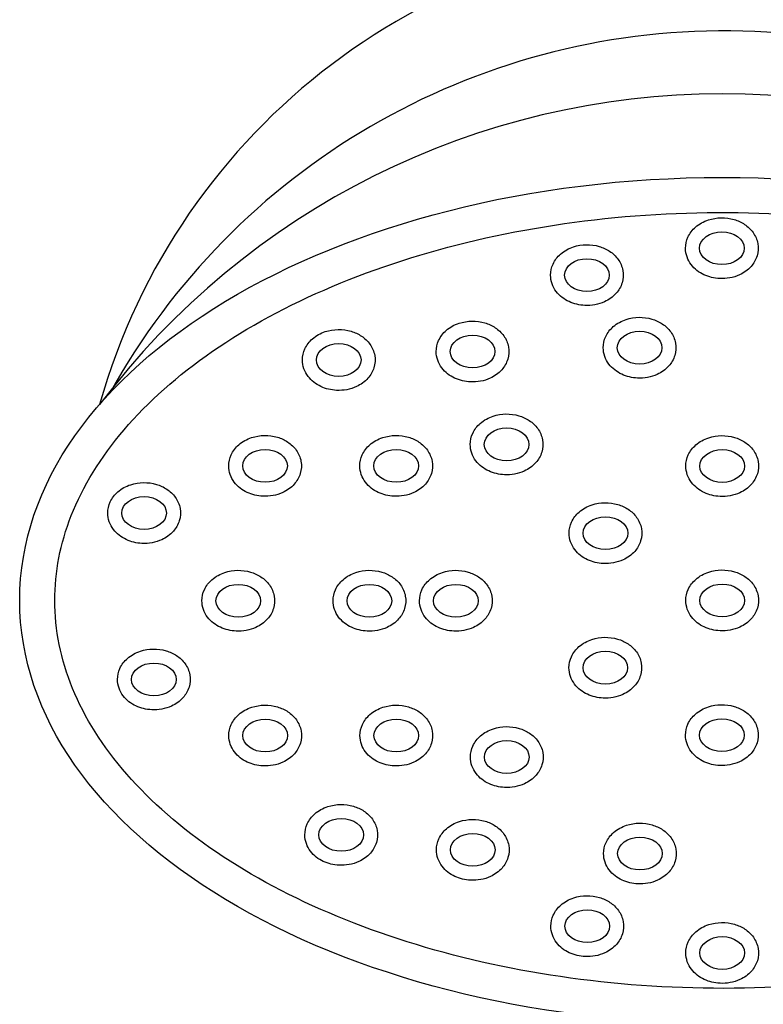
# Model space of a CAD drawing. Units: millimetres. Extents: x 1020 to 6724, y -1622 to 792.
# Drawn here: x 3498 to 3551, y -53 to 17 of the extents above; entities that cross this region are included whole.
import ezdxf

# ---------------------------------------------------------------- set-up
doc = ezdxf.new("R2010")
doc.units = ezdxf.units.MM

msp = doc.modelspace()

# ---------------------------------------------------------------- linework, layer by layer
for centre, radius, start, end in [((3548.38714, -22.83581), 46.11911, 15.7246495, 164.2749433), ((3548.53294, -33.73268), 50.05186, 27.8677013, 151.0761335), ((3548.38707, -43.7257), 55.5479, 36.947424, 143.0521688)]:
    msp.add_arc(centre, radius, start, end)
msp.add_ellipse((3548.38705, -24.32047), major_axis=(-50.09293, 0), ratio=0.60257109)
for centre in [(3548.36406, 0.81246), (3538.74218, -1.10602), (3530.5869, -6.5606), (3542.49878, -6.28671), (3521.04584, -7.16246), (3533.01381, -13.18749), (3515.78977, -14.72087), (3525.13978, -14.72087), (3548.38705, -14.7311), (3507.16643, -18.08422), (3540.06581, -19.52204), (3513.88008, -24.34449), (3523.23009, -24.34449), (3529.39649, -24.34547), (3548.38705, -24.32047), (3540.05427, -29.12391), (3507.8604, -29.95947), (3515.79857, -33.96637), (3525.14858, -33.96637), (3548.36397, -33.93484), (3533.0285, -35.49867), (3521.21934, -41.05458), (3530.60316, -42.12165), (3542.52256, -42.38695), (3538.76342, -47.56877), (3548.38705, -49.47846)]:
    msp.add_ellipse(centre, major_axis=(1.59153, 0), ratio=0.73576864, start_param=-9.42477796, end_param=-3.14159265)
for points, knots in [([(3500.79412, -24.32047), (3500.79412, -26.4208), (3501.21415, -28.52403), (3502.92057, -32.68942), (3504.21115, -34.75066), (3507.65322, -38.69574), (3509.80436, -40.57695), (3514.85784, -44.00682), (3517.75904, -45.55483), (3524.13468, -48.19862), (3527.60841, -49.29435), (3534.91294, -50.95474), (3538.74324, -51.51941), (3546.52387, -52.07861), (3550.47374, -52.07314), (3558.24977, -51.49246), (3562.07547, -50.91723), (3569.36647, -49.23685), (3572.83126, -48.13168), (3579.18524, -45.4709), (3582.07371, -43.91534), (3587.09892, -40.47298), (3589.23449, -38.58686), (3592.6442, -34.63495), (3593.91803, -32.57184), (3595.59156, -28.40463), (3595.99552, -26.30133), (3595.96353, -22.10067), (3595.52739, -19.99752), (3593.78807, -15.83401), (3592.48075, -13.7747), (3589.00637, -9.83656), (3586.8397, -7.96032), (3581.75804, -4.54304), (3578.84418, -3.00262), (3572.44702, -0.3759), (3568.96444, 0.71037), (3561.64653, 2.35073), (3557.81172, 2.90482), (3550.02666, 3.44252), (3546.07688, 3.42613), (3538.30562, 2.82396), (3534.48461, 2.2382), (3527.20731, 0.53787), (3523.75153, -0.57671), (3517.41935, -3.2544), (3514.54367, -4.81748), (3509.54686, -8.27222), (3507.42688, -10.16321), (3504.04959, -14.12183), (3502.7925, -16.18676), (3501.18295, -20.27667), (3500.79412, -22.29978), (3500.79412, -24.32047)], [0, 0, 0, 0, 0.24201395, 0.24201395, 0.48402789, 0.48402789, 0.72604184, 0.72604184, 0.96805579, 0.96805579, 1.21006974, 1.21006974, 1.45208368, 1.45208368, 1.69409763, 1.69409763, 1.93611158, 1.93611158, 2.17812552, 2.17812552, 2.42013947, 2.42013947, 2.66215342, 2.66215342, 2.90416736, 2.90416736, 3.14618131, 3.14618131, 3.38819526, 3.38819526, 3.63020921, 3.63020921, 3.87222315, 3.87222315, 4.1142371, 4.1142371, 4.35625105, 4.35625105, 4.59826499, 4.59826499, 4.84027894, 4.84027894, 5.08229289, 5.08229289, 5.32430683, 5.32430683, 5.56632078, 5.56632078, 5.80833473, 5.80833473, 6.05034868, 6.05034868, 6.28318531, 6.28318531, 6.28318531, 6.28318531]), ([(3545.77253, 0.81246), (3545.77253, 0.59948), (3545.80993, 0.38691), (3545.9488, -0.00906), (3546.04963, -0.19231), (3546.41372, -0.67681), (3546.73579, -0.9177), (3547.43956, -1.24649), (3547.82372, -1.33607), (3548.69416, -1.37823), (3549.18334, -1.29193), (3549.93223, -0.94826), (3550.21796, -0.74851), (3550.63556, -0.27503), (3550.78553, -0.02143), (3550.95856, 0.54078), (3550.97858, 0.84798), (3550.8747, 1.43155), (3550.7531, 1.70497), (3550.42219, 2.16907), (3550.21432, 2.36144), (3549.75487, 2.66685), (3549.50278, 2.78065), (3548.64539, 3.03394), (3547.99614, 3.02581), (3547.07112, 2.72315), (3546.75404, 2.55281), (3546.26286, 2.12146), (3546.07338, 1.88039), (3545.83477, 1.35765), (3545.77253, 1.08572), (3545.77253, 0.81246)], [-9.42477796, -9.42477796, -9.42477796, -9.42477796, -9.1722409, -9.1722409, -8.91970384, -8.91970384, -8.41971254, -8.41971254, -7.91972124, -7.91972124, -7.29631104, -7.29631104, -6.85880471, -6.85880471, -6.50588319, -6.50588319, -6.15296167, -6.15296167, -5.80004015, -5.80004015, -5.44711862, -5.44711862, -5.0941971, -5.0941971, -4.29395945, -4.29395945, -3.83897731, -3.83897731, -3.46560364, -3.46560364, -3.14159265, -3.14159265, -3.14159265, -3.14159265]), ([(3536.15065, -1.10602), (3536.15065, -1.319), (3536.18805, -1.53157), (3536.32692, -1.92755), (3536.42776, -2.1108), (3536.79184, -2.59529), (3537.11391, -2.83618), (3537.81769, -3.16497), (3538.20185, -3.25455), (3539.07228, -3.29672), (3539.56147, -3.21041), (3540.31036, -2.86674), (3540.59609, -2.66699), (3541.01368, -2.19351), (3541.16365, -1.93991), (3541.33669, -1.37771), (3541.3567, -1.0705), (3541.25283, -0.48693), (3541.13122, -0.21351), (3540.80031, 0.25059), (3540.59244, 0.44295), (3540.13299, 0.74837), (3539.8809, 0.86217), (3539.02352, 1.11545), (3538.37426, 1.10733), (3537.44924, 0.80467), (3537.13217, 0.63433), (3536.64098, 0.20297), (3536.4515, -0.0381), (3536.2129, -0.56083), (3536.15065, -0.83276), (3536.15065, -1.10602)], [-9.42477796, -9.42477796, -9.42477796, -9.42477796, -9.1722409, -9.1722409, -8.91970384, -8.91970384, -8.41971254, -8.41971254, -7.91972124, -7.91972124, -7.29631104, -7.29631104, -6.85880471, -6.85880471, -6.50588319, -6.50588319, -6.15296167, -6.15296167, -5.80004015, -5.80004015, -5.44711862, -5.44711862, -5.0941971, -5.0941971, -4.29395945, -4.29395945, -3.83897731, -3.83897731, -3.46560364, -3.46560364, -3.14159265, -3.14159265, -3.14159265, -3.14159265]), ([(3539.90725, -6.28671), (3539.90725, -6.49969), (3539.94464, -6.71226), (3540.08352, -7.10824), (3540.18435, -7.29149), (3540.54844, -7.77598), (3540.87051, -8.01687), (3541.57428, -8.34566), (3541.95844, -8.43524), (3542.82887, -8.47741), (3543.31806, -8.3911), (3544.06695, -8.04743), (3544.35268, -7.84768), (3544.77028, -7.3742), (3544.92024, -7.1206), (3545.09328, -6.5584), (3545.11329, -6.25119), (3545.00942, -5.66762), (3544.88782, -5.3942), (3544.55691, -4.9301), (3544.34903, -4.73774), (3543.88959, -4.43232), (3543.6375, -4.31852), (3542.78011, -4.06524), (3542.13085, -4.07336), (3541.20584, -4.37602), (3540.88876, -4.54636), (3540.39757, -4.97772), (3540.2081, -5.21879), (3539.96949, -5.74152), (3539.90725, -6.01345), (3539.90725, -6.28671)], [-9.42477796, -9.42477796, -9.42477796, -9.42477796, -9.1722409, -9.1722409, -8.91970384, -8.91970384, -8.41971254, -8.41971254, -7.91972124, -7.91972124, -7.29631104, -7.29631104, -6.85880471, -6.85880471, -6.50588319, -6.50588319, -6.15296167, -6.15296167, -5.80004015, -5.80004015, -5.44711862, -5.44711862, -5.0941971, -5.0941971, -4.29395945, -4.29395945, -3.83897731, -3.83897731, -3.46560364, -3.46560364, -3.14159265, -3.14159265, -3.14159265, -3.14159265]), ([(3527.99537, -6.5606), (3527.99537, -6.77358), (3528.03277, -6.98615), (3528.17164, -7.38212), (3528.27248, -7.56538), (3528.63656, -8.04987), (3528.95863, -8.29076), (3529.6624, -8.61955), (3530.04656, -8.70913), (3530.917, -8.75129), (3531.40618, -8.66499), (3532.15507, -8.32132), (3532.4408, -8.12157), (3532.8584, -7.64809), (3533.00837, -7.39449), (3533.1814, -6.83229), (3533.20142, -6.52508), (3533.09754, -5.94151), (3532.97594, -5.66809), (3532.64503, -5.20399), (3532.43716, -5.01162), (3531.97771, -4.70621), (3531.72562, -4.59241), (3530.86823, -4.33912), (3530.21898, -4.34725), (3529.29396, -4.64991), (3528.97688, -4.82025), (3528.4857, -5.25161), (3528.29622, -5.49268), (3528.05762, -6.01541), (3527.99537, -6.28734), (3527.99537, -6.5606)], [-9.42477796, -9.42477796, -9.42477796, -9.42477796, -9.1722409, -9.1722409, -8.91970384, -8.91970384, -8.41971254, -8.41971254, -7.91972124, -7.91972124, -7.29631104, -7.29631104, -6.85880471, -6.85880471, -6.50588319, -6.50588319, -6.15296167, -6.15296167, -5.80004015, -5.80004015, -5.44711862, -5.44711862, -5.0941971, -5.0941971, -4.29395945, -4.29395945, -3.83897731, -3.83897731, -3.46560364, -3.46560364, -3.14159265, -3.14159265, -3.14159265, -3.14159265]), ([(3518.45431, -7.16246), (3518.45431, -7.37544), (3518.49171, -7.58801), (3518.63058, -7.98399), (3518.73141, -8.16724), (3519.0955, -8.65173), (3519.41757, -8.89262), (3520.12134, -9.22141), (3520.5055, -9.31099), (3521.37594, -9.35316), (3521.86512, -9.26685), (3522.61401, -8.92318), (3522.89974, -8.72343), (3523.31734, -8.24995), (3523.46731, -7.99635), (3523.64034, -7.43415), (3523.66036, -7.12694), (3523.55648, -6.54337), (3523.43488, -6.26995), (3523.10397, -5.80585), (3522.8961, -5.61349), (3522.43665, -5.30807), (3522.18456, -5.19427), (3521.32717, -4.94098), (3520.67792, -4.94911), (3519.7529, -5.25177), (3519.43582, -5.42211), (3518.94464, -5.85347), (3518.75516, -6.09454), (3518.51655, -6.61727), (3518.45431, -6.8892), (3518.45431, -7.16246)], [-9.42477796, -9.42477796, -9.42477796, -9.42477796, -9.1722409, -9.1722409, -8.91970384, -8.91970384, -8.41971254, -8.41971254, -7.91972124, -7.91972124, -7.29631104, -7.29631104, -6.85880471, -6.85880471, -6.50588319, -6.50588319, -6.15296167, -6.15296167, -5.80004015, -5.80004015, -5.44711862, -5.44711862, -5.0941971, -5.0941971, -4.29395945, -4.29395945, -3.83897731, -3.83897731, -3.46560364, -3.46560364, -3.14159265, -3.14159265, -3.14159265, -3.14159265]), ([(3530.42228, -13.18749), (3530.42228, -13.40048), (3530.45967, -13.61305), (3530.59855, -14.00902), (3530.69938, -14.19227), (3531.06347, -14.67677), (3531.38554, -14.91765), (3532.08931, -15.24645), (3532.47347, -15.33603), (3533.34391, -15.37819), (3533.83309, -15.29189), (3534.58198, -14.94822), (3534.86771, -14.74847), (3535.28531, -14.27498), (3535.43527, -14.02139), (3535.60831, -13.45918), (3535.62833, -13.15198), (3535.52445, -12.5684), (3535.40285, -12.29498), (3535.07194, -11.83088), (3534.86407, -11.63852), (3534.40462, -11.3331), (3534.15253, -11.21931), (3533.29514, -10.96602), (3532.64588, -10.97415), (3531.72087, -11.2768), (3531.40379, -11.44715), (3530.9126, -11.8785), (3530.72313, -12.11957), (3530.48452, -12.64231), (3530.42228, -12.91423), (3530.42228, -13.18749)], [-9.42477796, -9.42477796, -9.42477796, -9.42477796, -9.1722409, -9.1722409, -8.91970384, -8.91970384, -8.41971254, -8.41971254, -7.91972124, -7.91972124, -7.29631104, -7.29631104, -6.85880471, -6.85880471, -6.50588319, -6.50588319, -6.15296167, -6.15296167, -5.80004015, -5.80004015, -5.44711862, -5.44711862, -5.0941971, -5.0941971, -4.29395945, -4.29395945, -3.83897731, -3.83897731, -3.46560364, -3.46560364, -3.14159265, -3.14159265, -3.14159265, -3.14159265]), ([(3513.19824, -14.72087), (3513.19824, -14.93385), (3513.23563, -15.14642), (3513.37451, -15.54239), (3513.47534, -15.72564), (3513.83943, -16.21014), (3514.1615, -16.45103), (3514.86527, -16.77982), (3515.24943, -16.8694), (3516.11987, -16.91156), (3516.60905, -16.82526), (3517.35794, -16.48159), (3517.64367, -16.28184), (3518.06127, -15.80836), (3518.21123, -15.55476), (3518.38427, -14.99255), (3518.40429, -14.68535), (3518.30041, -14.10177), (3518.17881, -13.82835), (3517.8479, -13.36426), (3517.64003, -13.17189), (3517.18058, -12.86647), (3516.92849, -12.75268), (3516.0711, -12.49939), (3515.42184, -12.50752), (3514.49683, -12.81017), (3514.17975, -12.98052), (3513.68856, -13.41187), (3513.49909, -13.65294), (3513.26048, -14.17568), (3513.19824, -14.4476), (3513.19824, -14.72087)], [-9.42477796, -9.42477796, -9.42477796, -9.42477796, -9.1722409, -9.1722409, -8.91970384, -8.91970384, -8.41971254, -8.41971254, -7.91972124, -7.91972124, -7.29631104, -7.29631104, -6.85880471, -6.85880471, -6.50588319, -6.50588319, -6.15296167, -6.15296167, -5.80004015, -5.80004015, -5.44711862, -5.44711862, -5.0941971, -5.0941971, -4.29395945, -4.29395945, -3.83897731, -3.83897731, -3.46560364, -3.46560364, -3.14159265, -3.14159265, -3.14159265, -3.14159265]), ([(3522.54825, -14.72087), (3522.54825, -14.93385), (3522.58565, -15.14642), (3522.72452, -15.54239), (3522.82535, -15.72564), (3523.18944, -16.21014), (3523.51151, -16.45103), (3524.21528, -16.77982), (3524.59944, -16.8694), (3525.46988, -16.91156), (3525.95906, -16.82526), (3526.70795, -16.48159), (3526.99368, -16.28184), (3527.41128, -15.80836), (3527.56125, -15.55476), (3527.73428, -14.99255), (3527.7543, -14.68535), (3527.65042, -14.10177), (3527.52882, -13.82835), (3527.19791, -13.36426), (3526.99004, -13.17189), (3526.53059, -12.86647), (3526.2785, -12.75268), (3525.42111, -12.49939), (3524.77186, -12.50752), (3523.84684, -12.81017), (3523.52976, -12.98052), (3523.03858, -13.41187), (3522.8491, -13.65294), (3522.61049, -14.17568), (3522.54825, -14.4476), (3522.54825, -14.72087)], [-9.42477796, -9.42477796, -9.42477796, -9.42477796, -9.1722409, -9.1722409, -8.91970384, -8.91970384, -8.41971254, -8.41971254, -7.91972124, -7.91972124, -7.29631104, -7.29631104, -6.85880471, -6.85880471, -6.50588319, -6.50588319, -6.15296167, -6.15296167, -5.80004015, -5.80004015, -5.44711862, -5.44711862, -5.0941971, -5.0941971, -4.29395945, -4.29395945, -3.83897731, -3.83897731, -3.46560364, -3.46560364, -3.14159265, -3.14159265, -3.14159265, -3.14159265]), ([(3545.79552, -14.7311), (3545.79552, -14.94408), (3545.83291, -15.15665), (3545.97179, -15.55263), (3546.07262, -15.73588), (3546.43671, -16.22037), (3546.75878, -16.46126), (3547.46255, -16.79005), (3547.84671, -16.87963), (3548.71714, -16.9218), (3549.20633, -16.83549), (3549.95522, -16.49182), (3550.24095, -16.29207), (3550.65855, -15.81859), (3550.80851, -15.56499), (3550.98155, -15.00279), (3551.00156, -14.69558), (3550.89769, -14.11201), (3550.77609, -13.83859), (3550.44518, -13.37449), (3550.2373, -13.18213), (3549.77786, -12.87671), (3549.52577, -12.76291), (3548.66838, -12.50962), (3548.01912, -12.51775), (3547.09411, -12.82041), (3546.77703, -12.99075), (3546.28584, -13.42211), (3546.09637, -13.66318), (3545.85776, -14.18591), (3545.79552, -14.45784), (3545.79552, -14.7311)], [-9.42477796, -9.42477796, -9.42477796, -9.42477796, -9.1722409, -9.1722409, -8.91970384, -8.91970384, -8.41971254, -8.41971254, -7.91972124, -7.91972124, -7.29631104, -7.29631104, -6.85880471, -6.85880471, -6.50588319, -6.50588319, -6.15296167, -6.15296167, -5.80004015, -5.80004015, -5.44711862, -5.44711862, -5.0941971, -5.0941971, -4.29395945, -4.29395945, -3.83897731, -3.83897731, -3.46560364, -3.46560364, -3.14159265, -3.14159265, -3.14159265, -3.14159265]), ([(3504.5749, -18.08422), (3504.5749, -18.2972), (3504.6123, -18.50977), (3504.75117, -18.90575), (3504.85201, -19.089), (3505.21609, -19.57349), (3505.53816, -19.81438), (3506.24193, -20.14317), (3506.6261, -20.23275), (3507.49653, -20.27491), (3507.98571, -20.18861), (3508.7346, -19.84494), (3509.02033, -19.64519), (3509.43793, -19.17171), (3509.5879, -18.91811), (3509.76093, -18.35591), (3509.78095, -18.0487), (3509.67708, -17.46513), (3509.55547, -17.19171), (3509.22456, -16.72761), (3509.01669, -16.53525), (3508.55724, -16.22983), (3508.30515, -16.11603), (3507.44776, -15.86274), (3506.79851, -15.87087), (3505.87349, -16.17353), (3505.55641, -16.34387), (3505.06523, -16.77523), (3504.87575, -17.0163), (3504.63715, -17.53903), (3504.5749, -17.81096), (3504.5749, -18.08422)], [-9.42477796, -9.42477796, -9.42477796, -9.42477796, -9.1722409, -9.1722409, -8.91970384, -8.91970384, -8.41971254, -8.41971254, -7.91972124, -7.91972124, -7.29631104, -7.29631104, -6.85880471, -6.85880471, -6.50588319, -6.50588319, -6.15296167, -6.15296167, -5.80004015, -5.80004015, -5.44711862, -5.44711862, -5.0941971, -5.0941971, -4.29395945, -4.29395945, -3.83897731, -3.83897731, -3.46560364, -3.46560364, -3.14159265, -3.14159265, -3.14159265, -3.14159265]), ([(3537.47428, -19.52204), (3537.47428, -19.73502), (3537.51168, -19.94759), (3537.65055, -20.34356), (3537.75139, -20.52682), (3538.11547, -21.01131), (3538.43754, -21.2522), (3539.14132, -21.58099), (3539.52548, -21.67057), (3540.39591, -21.71273), (3540.8851, -21.62643), (3541.63399, -21.28276), (3541.91972, -21.08301), (3542.33731, -20.60953), (3542.48728, -20.35593), (3542.66032, -19.79373), (3542.68033, -19.48652), (3542.57646, -18.90295), (3542.45485, -18.62953), (3542.12394, -18.16543), (3541.91607, -17.97306), (3541.45662, -17.66765), (3541.20453, -17.55385), (3540.34715, -17.30056), (3539.69789, -17.30869), (3538.77287, -17.61135), (3538.4558, -17.78169), (3537.96461, -18.21305), (3537.77513, -18.45412), (3537.53653, -18.97685), (3537.47428, -19.24878), (3537.47428, -19.52204)], [-9.42477796, -9.42477796, -9.42477796, -9.42477796, -9.1722409, -9.1722409, -8.91970384, -8.91970384, -8.41971254, -8.41971254, -7.91972124, -7.91972124, -7.29631104, -7.29631104, -6.85880471, -6.85880471, -6.50588319, -6.50588319, -6.15296167, -6.15296167, -5.80004015, -5.80004015, -5.44711862, -5.44711862, -5.0941971, -5.0941971, -4.29395945, -4.29395945, -3.83897731, -3.83897731, -3.46560364, -3.46560364, -3.14159265, -3.14159265, -3.14159265, -3.14159265]), ([(3511.28855, -24.34449), (3511.28855, -24.55747), (3511.32595, -24.77005), (3511.46482, -25.16602), (3511.56566, -25.34927), (3511.92974, -25.83376), (3512.25181, -26.07465), (3512.95559, -26.40344), (3513.33975, -26.49302), (3514.21018, -26.53519), (3514.69936, -26.44889), (3515.44825, -26.10521), (3515.73398, -25.90547), (3516.15158, -25.43198), (3516.30155, -25.17839), (3516.47458, -24.61618), (3516.4946, -24.30897), (3516.39073, -23.7254), (3516.26912, -23.45198), (3515.93821, -22.98788), (3515.73034, -22.79552), (3515.27089, -22.4901), (3515.0188, -22.3763), (3514.16141, -22.12302), (3513.51216, -22.13115), (3512.58714, -22.4338), (3512.27006, -22.60414), (3511.77888, -23.0355), (3511.5894, -23.27657), (3511.3508, -23.7993), (3511.28855, -24.07123), (3511.28855, -24.34449)], [-9.42477796, -9.42477796, -9.42477796, -9.42477796, -9.1722409, -9.1722409, -8.91970384, -8.91970384, -8.41971254, -8.41971254, -7.91972124, -7.91972124, -7.29631104, -7.29631104, -6.85880471, -6.85880471, -6.50588319, -6.50588319, -6.15296167, -6.15296167, -5.80004015, -5.80004015, -5.44711862, -5.44711862, -5.0941971, -5.0941971, -4.29395945, -4.29395945, -3.83897731, -3.83897731, -3.46560364, -3.46560364, -3.14159265, -3.14159265, -3.14159265, -3.14159265]), ([(3520.63856, -24.34449), (3520.63856, -24.55747), (3520.67596, -24.77005), (3520.81483, -25.16602), (3520.91567, -25.34927), (3521.27975, -25.83376), (3521.60182, -26.07465), (3522.3056, -26.40344), (3522.68976, -26.49302), (3523.56019, -26.53519), (3524.04937, -26.44889), (3524.79827, -26.10521), (3525.08399, -25.90547), (3525.50159, -25.43198), (3525.65156, -25.17839), (3525.8246, -24.61618), (3525.84461, -24.30897), (3525.74074, -23.7254), (3525.61913, -23.45198), (3525.28822, -22.98788), (3525.08035, -22.79552), (3524.6209, -22.4901), (3524.36881, -22.3763), (3523.51142, -22.12302), (3522.86217, -22.13115), (3521.93715, -22.4338), (3521.62008, -22.60414), (3521.12889, -23.0355), (3520.93941, -23.27657), (3520.70081, -23.7993), (3520.63856, -24.07123), (3520.63856, -24.34449)], [-9.42477796, -9.42477796, -9.42477796, -9.42477796, -9.1722409, -9.1722409, -8.91970384, -8.91970384, -8.41971254, -8.41971254, -7.91972124, -7.91972124, -7.29631104, -7.29631104, -6.85880471, -6.85880471, -6.50588319, -6.50588319, -6.15296167, -6.15296167, -5.80004015, -5.80004015, -5.44711862, -5.44711862, -5.0941971, -5.0941971, -4.29395945, -4.29395945, -3.83897731, -3.83897731, -3.46560364, -3.46560364, -3.14159265, -3.14159265, -3.14159265, -3.14159265]), ([(3526.80496, -24.34547), (3526.80496, -24.55845), (3526.84235, -24.77102), (3526.98123, -25.167), (3527.08206, -25.35025), (3527.44614, -25.83474), (3527.76822, -26.07563), (3528.47199, -26.40442), (3528.85615, -26.494), (3529.72658, -26.53616), (3530.21577, -26.44986), (3530.96466, -26.10619), (3531.25039, -25.90644), (3531.66799, -25.43296), (3531.81795, -25.17936), (3531.99099, -24.61716), (3532.011, -24.30995), (3531.90713, -23.72638), (3531.78552, -23.45296), (3531.45461, -22.98886), (3531.24674, -22.7965), (3530.78729, -22.49108), (3530.53521, -22.37728), (3529.67782, -22.12399), (3529.02856, -22.13212), (3528.10355, -22.43478), (3527.78647, -22.60512), (3527.29528, -23.03648), (3527.10581, -23.27755), (3526.8672, -23.80028), (3526.80496, -24.07221), (3526.80496, -24.34547)], [-9.42477796, -9.42477796, -9.42477796, -9.42477796, -9.1722409, -9.1722409, -8.91970384, -8.91970384, -8.41971254, -8.41971254, -7.91972124, -7.91972124, -7.29631104, -7.29631104, -6.85880471, -6.85880471, -6.50588319, -6.50588319, -6.15296167, -6.15296167, -5.80004015, -5.80004015, -5.44711862, -5.44711862, -5.0941971, -5.0941971, -4.29395945, -4.29395945, -3.83897731, -3.83897731, -3.46560364, -3.46560364, -3.14159265, -3.14159265, -3.14159265, -3.14159265]), ([(3545.79552, -24.32047), (3545.79552, -24.53345), (3545.83291, -24.74602), (3545.97179, -25.14199), (3546.07262, -25.32524), (3546.43671, -25.80974), (3546.75878, -26.05063), (3547.46255, -26.37942), (3547.84671, -26.469), (3548.71714, -26.51116), (3549.20633, -26.42486), (3549.95522, -26.08119), (3550.24095, -25.88144), (3550.65855, -25.40796), (3550.80851, -25.15436), (3550.98155, -24.59215), (3551.00156, -24.28495), (3550.89769, -23.70138), (3550.77609, -23.42796), (3550.44518, -22.96386), (3550.2373, -22.77149), (3549.77786, -22.46608), (3549.52577, -22.35228), (3548.66838, -22.09899), (3548.01912, -22.10712), (3547.09411, -22.40978), (3546.77703, -22.58012), (3546.28584, -23.01147), (3546.09637, -23.25254), (3545.85776, -23.77528), (3545.79552, -24.0472), (3545.79552, -24.32047)], [-9.42477796, -9.42477796, -9.42477796, -9.42477796, -9.1722409, -9.1722409, -8.91970384, -8.91970384, -8.41971254, -8.41971254, -7.91972124, -7.91972124, -7.29631104, -7.29631104, -6.85880471, -6.85880471, -6.50588319, -6.50588319, -6.15296167, -6.15296167, -5.80004015, -5.80004015, -5.44711862, -5.44711862, -5.0941971, -5.0941971, -4.29395945, -4.29395945, -3.83897731, -3.83897731, -3.46560364, -3.46560364, -3.14159265, -3.14159265, -3.14159265, -3.14159265]), ([(3537.46274, -29.12391), (3537.46274, -29.33689), (3537.50014, -29.54946), (3537.63901, -29.94543), (3537.73985, -30.12869), (3538.10393, -30.61318), (3538.426, -30.85407), (3539.12978, -31.18286), (3539.51394, -31.27244), (3540.38437, -31.3146), (3540.87355, -31.2283), (3541.62245, -30.88463), (3541.90818, -30.68488), (3542.32577, -30.2114), (3542.47574, -29.9578), (3542.64878, -29.39559), (3542.66879, -29.08839), (3542.56492, -28.50482), (3542.44331, -28.2314), (3542.1124, -27.7673), (3541.90453, -27.57493), (3541.44508, -27.26952), (3541.19299, -27.15572), (3540.33561, -26.90243), (3539.68635, -26.91056), (3538.76133, -27.21322), (3538.44426, -27.38356), (3537.95307, -27.81491), (3537.76359, -28.05598), (3537.52499, -28.57872), (3537.46274, -28.85065), (3537.46274, -29.12391)], [-9.42477796, -9.42477796, -9.42477796, -9.42477796, -9.1722409, -9.1722409, -8.91970384, -8.91970384, -8.41971254, -8.41971254, -7.91972124, -7.91972124, -7.29631104, -7.29631104, -6.85880471, -6.85880471, -6.50588319, -6.50588319, -6.15296167, -6.15296167, -5.80004015, -5.80004015, -5.44711862, -5.44711862, -5.0941971, -5.0941971, -4.29395945, -4.29395945, -3.83897731, -3.83897731, -3.46560364, -3.46560364, -3.14159265, -3.14159265, -3.14159265, -3.14159265]), ([(3505.26887, -29.95947), (3505.26887, -30.17245), (3505.30626, -30.38502), (3505.44514, -30.78099), (3505.54597, -30.96424), (3505.91006, -31.44874), (3506.23213, -31.68963), (3506.9359, -32.01842), (3507.32006, -32.108), (3508.19049, -32.15016), (3508.67968, -32.06386), (3509.42857, -31.72019), (3509.7143, -31.52044), (3510.1319, -31.04696), (3510.28186, -30.79336), (3510.4549, -30.23115), (3510.47492, -29.92395), (3510.37104, -29.34037), (3510.24944, -29.06695), (3509.91853, -28.60286), (3509.71066, -28.41049), (3509.25121, -28.10507), (3508.99912, -27.99128), (3508.14173, -27.73799), (3507.49247, -27.74612), (3506.56746, -28.04877), (3506.25038, -28.21912), (3505.75919, -28.65047), (3505.56972, -28.89154), (3505.33111, -29.41428), (3505.26887, -29.6862), (3505.26887, -29.95947)], [-9.42477796, -9.42477796, -9.42477796, -9.42477796, -9.1722409, -9.1722409, -8.91970384, -8.91970384, -8.41971254, -8.41971254, -7.91972124, -7.91972124, -7.29631104, -7.29631104, -6.85880471, -6.85880471, -6.50588319, -6.50588319, -6.15296167, -6.15296167, -5.80004015, -5.80004015, -5.44711862, -5.44711862, -5.0941971, -5.0941971, -4.29395945, -4.29395945, -3.83897731, -3.83897731, -3.46560364, -3.46560364, -3.14159265, -3.14159265, -3.14159265, -3.14159265]), ([(3513.20703, -33.96637), (3513.20703, -34.17935), (3513.24443, -34.39192), (3513.3833, -34.78789), (3513.48414, -34.97114), (3513.84822, -35.45564), (3514.17029, -35.69653), (3514.87407, -36.02532), (3515.25823, -36.1149), (3516.12866, -36.15706), (3516.61785, -36.07076), (3517.36674, -35.72709), (3517.65247, -35.52734), (3518.07007, -35.05386), (3518.22003, -34.80026), (3518.39307, -34.23805), (3518.41308, -33.93085), (3518.30921, -33.34728), (3518.1876, -33.07386), (3517.85669, -32.60976), (3517.64882, -32.41739), (3517.18937, -32.11198), (3516.93728, -31.99818), (3516.0799, -31.74489), (3515.43064, -31.75302), (3514.50563, -32.05568), (3514.18855, -32.22602), (3513.69736, -32.65737), (3513.50789, -32.89844), (3513.26928, -33.42118), (3513.20703, -33.6931), (3513.20703, -33.96637)], [-9.42477796, -9.42477796, -9.42477796, -9.42477796, -9.1722409, -9.1722409, -8.91970384, -8.91970384, -8.41971254, -8.41971254, -7.91972124, -7.91972124, -7.29631104, -7.29631104, -6.85880471, -6.85880471, -6.50588319, -6.50588319, -6.15296167, -6.15296167, -5.80004015, -5.80004015, -5.44711862, -5.44711862, -5.0941971, -5.0941971, -4.29395945, -4.29395945, -3.83897731, -3.83897731, -3.46560364, -3.46560364, -3.14159265, -3.14159265, -3.14159265, -3.14159265]), ([(3522.55705, -33.96637), (3522.55705, -34.17935), (3522.59444, -34.39192), (3522.73332, -34.78789), (3522.83415, -34.97114), (3523.19823, -35.45564), (3523.52031, -35.69653), (3524.22408, -36.02532), (3524.60824, -36.1149), (3525.47867, -36.15706), (3525.96786, -36.07076), (3526.71675, -35.72709), (3527.00248, -35.52734), (3527.42008, -35.05386), (3527.57004, -34.80026), (3527.74308, -34.23805), (3527.76309, -33.93085), (3527.65922, -33.34728), (3527.53761, -33.07386), (3527.2067, -32.60976), (3526.99883, -32.41739), (3526.53938, -32.11198), (3526.28729, -31.99818), (3525.42991, -31.74489), (3524.78065, -31.75302), (3523.85564, -32.05568), (3523.53856, -32.22602), (3523.04737, -32.65737), (3522.8579, -32.89844), (3522.61929, -33.42118), (3522.55705, -33.6931), (3522.55705, -33.96637)], [-9.42477796, -9.42477796, -9.42477796, -9.42477796, -9.1722409, -9.1722409, -8.91970384, -8.91970384, -8.41971254, -8.41971254, -7.91972124, -7.91972124, -7.29631104, -7.29631104, -6.85880471, -6.85880471, -6.50588319, -6.50588319, -6.15296167, -6.15296167, -5.80004015, -5.80004015, -5.44711862, -5.44711862, -5.0941971, -5.0941971, -4.29395945, -4.29395945, -3.83897731, -3.83897731, -3.46560364, -3.46560364, -3.14159265, -3.14159265, -3.14159265, -3.14159265]), ([(3545.77243, -33.93484), (3545.77243, -34.14782), (3545.80983, -34.36039), (3545.9487, -34.75636), (3546.04954, -34.93961), (3546.41362, -35.42411), (3546.73569, -35.665), (3547.43947, -35.99379), (3547.82363, -36.08337), (3548.69406, -36.12553), (3549.18325, -36.03923), (3549.93214, -35.69556), (3550.21787, -35.49581), (3550.63547, -35.02233), (3550.78543, -34.76873), (3550.95847, -34.20652), (3550.97848, -33.89932), (3550.87461, -33.31575), (3550.753, -33.04233), (3550.42209, -32.57823), (3550.21422, -32.38586), (3549.75477, -32.08045), (3549.50268, -31.96665), (3548.6453, -31.71336), (3547.99604, -31.72149), (3547.07103, -32.02415), (3546.75395, -32.19449), (3546.26276, -32.62584), (3546.07329, -32.86691), (3545.83468, -33.38965), (3545.77243, -33.66157), (3545.77243, -33.93484)], [-9.42477796, -9.42477796, -9.42477796, -9.42477796, -9.1722409, -9.1722409, -8.91970384, -8.91970384, -8.41971254, -8.41971254, -7.91972124, -7.91972124, -7.29631104, -7.29631104, -6.85880471, -6.85880471, -6.50588319, -6.50588319, -6.15296167, -6.15296167, -5.80004015, -5.80004015, -5.44711862, -5.44711862, -5.0941971, -5.0941971, -4.29395945, -4.29395945, -3.83897731, -3.83897731, -3.46560364, -3.46560364, -3.14159265, -3.14159265, -3.14159265, -3.14159265]), ([(3530.43697, -35.49867), (3530.43697, -35.71165), (3530.47437, -35.92422), (3530.61324, -36.3202), (3530.71408, -36.50345), (3531.07816, -36.98794), (3531.40023, -37.22883), (3532.10401, -37.55762), (3532.48817, -37.6472), (3533.3586, -37.68937), (3533.84779, -37.60306), (3534.59668, -37.25939), (3534.88241, -37.05964), (3535.3, -36.58616), (3535.44997, -36.33256), (3535.62301, -35.77036), (3535.64302, -35.46315), (3535.53915, -34.87958), (3535.41754, -34.60616), (3535.08663, -34.14206), (3534.87876, -33.9497), (3534.41931, -33.64428), (3534.16722, -33.53048), (3533.30984, -33.2772), (3532.66058, -33.28532), (3531.73556, -33.58798), (3531.41849, -33.75832), (3530.9273, -34.18968), (3530.73782, -34.43075), (3530.49922, -34.95348), (3530.43697, -35.22541), (3530.43697, -35.49867)], [-9.42477796, -9.42477796, -9.42477796, -9.42477796, -9.1722409, -9.1722409, -8.91970384, -8.91970384, -8.41971254, -8.41971254, -7.91972124, -7.91972124, -7.29631104, -7.29631104, -6.85880471, -6.85880471, -6.50588319, -6.50588319, -6.15296167, -6.15296167, -5.80004015, -5.80004015, -5.44711862, -5.44711862, -5.0941971, -5.0941971, -4.29395945, -4.29395945, -3.83897731, -3.83897731, -3.46560364, -3.46560364, -3.14159265, -3.14159265, -3.14159265, -3.14159265]), ([(3518.62781, -41.05458), (3518.62781, -41.26757), (3518.6652, -41.48014), (3518.80408, -41.87611), (3518.90491, -42.05936), (3519.269, -42.54385), (3519.59107, -42.78474), (3520.29484, -43.11353), (3520.679, -43.20311), (3521.54944, -43.24528), (3522.03862, -43.15898), (3522.78751, -42.81531), (3523.07324, -42.61556), (3523.49084, -42.14207), (3523.64081, -41.88848), (3523.81384, -41.32627), (3523.83386, -41.01907), (3523.72998, -40.43549), (3523.60838, -40.16207), (3523.27747, -39.69797), (3523.0696, -39.50561), (3522.61015, -39.20019), (3522.35806, -39.0864), (3521.50067, -38.83311), (3520.85142, -38.84124), (3519.9264, -39.14389), (3519.60932, -39.31424), (3519.11813, -39.74559), (3518.92866, -39.98666), (3518.69005, -40.50939), (3518.62781, -40.78132), (3518.62781, -41.05458)], [-9.42477796, -9.42477796, -9.42477796, -9.42477796, -9.1722409, -9.1722409, -8.91970384, -8.91970384, -8.41971254, -8.41971254, -7.91972124, -7.91972124, -7.29631104, -7.29631104, -6.85880471, -6.85880471, -6.50588319, -6.50588319, -6.15296167, -6.15296167, -5.80004015, -5.80004015, -5.44711862, -5.44711862, -5.0941971, -5.0941971, -4.29395945, -4.29395945, -3.83897731, -3.83897731, -3.46560364, -3.46560364, -3.14159265, -3.14159265, -3.14159265, -3.14159265]), ([(3528.01162, -42.12165), (3528.01162, -42.33463), (3528.04902, -42.5472), (3528.18789, -42.94318), (3528.28873, -43.12643), (3528.65281, -43.61092), (3528.97488, -43.85181), (3529.67866, -44.1806), (3530.06282, -44.27018), (3530.93325, -44.31235), (3531.42244, -44.22604), (3532.17133, -43.88237), (3532.45706, -43.68262), (3532.87466, -43.20914), (3533.02462, -42.95554), (3533.19766, -42.39334), (3533.21767, -42.08613), (3533.1138, -41.50256), (3532.99219, -41.22914), (3532.66128, -40.76504), (3532.45341, -40.57268), (3531.99396, -40.26726), (3531.74187, -40.15346), (3530.88449, -39.90018), (3530.23523, -39.9083), (3529.31022, -40.21096), (3528.99314, -40.3813), (3528.50195, -40.81266), (3528.31248, -41.05373), (3528.07387, -41.57646), (3528.01162, -41.84839), (3528.01162, -42.12165)], [-9.42477796, -9.42477796, -9.42477796, -9.42477796, -9.1722409, -9.1722409, -8.91970384, -8.91970384, -8.41971254, -8.41971254, -7.91972124, -7.91972124, -7.29631104, -7.29631104, -6.85880471, -6.85880471, -6.50588319, -6.50588319, -6.15296167, -6.15296167, -5.80004015, -5.80004015, -5.44711862, -5.44711862, -5.0941971, -5.0941971, -4.29395945, -4.29395945, -3.83897731, -3.83897731, -3.46560364, -3.46560364, -3.14159265, -3.14159265, -3.14159265, -3.14159265]), ([(3539.93103, -42.38695), (3539.93103, -42.59994), (3539.96842, -42.81251), (3540.1073, -43.20848), (3540.20813, -43.39173), (3540.57221, -43.87622), (3540.89429, -44.11711), (3541.59806, -44.4459), (3541.98222, -44.53548), (3542.85265, -44.57765), (3543.34184, -44.49135), (3544.09073, -44.14768), (3544.37646, -43.94793), (3544.79406, -43.47444), (3544.94402, -43.22085), (3545.11706, -42.65864), (3545.13707, -42.35144), (3545.0332, -41.76786), (3544.91159, -41.49444), (3544.58068, -41.03034), (3544.37281, -40.83798), (3543.91336, -40.53256), (3543.66127, -40.41877), (3542.80389, -40.16548), (3542.15463, -40.17361), (3541.22962, -40.47626), (3540.91254, -40.64661), (3540.42135, -41.07796), (3540.23188, -41.31903), (3539.99327, -41.84176), (3539.93103, -42.11369), (3539.93103, -42.38695)], [-9.42477796, -9.42477796, -9.42477796, -9.42477796, -9.1722409, -9.1722409, -8.91970384, -8.91970384, -8.41971254, -8.41971254, -7.91972124, -7.91972124, -7.29631104, -7.29631104, -6.85880471, -6.85880471, -6.50588319, -6.50588319, -6.15296167, -6.15296167, -5.80004015, -5.80004015, -5.44711862, -5.44711862, -5.0941971, -5.0941971, -4.29395945, -4.29395945, -3.83897731, -3.83897731, -3.46560364, -3.46560364, -3.14159265, -3.14159265, -3.14159265, -3.14159265]), ([(3536.17189, -47.56877), (3536.17189, -47.78176), (3536.20929, -47.99433), (3536.34816, -48.3903), (3536.449, -48.57355), (3536.81308, -49.05804), (3537.13515, -49.29893), (3537.83892, -49.62772), (3538.22308, -49.7173), (3539.09352, -49.75947), (3539.5827, -49.67317), (3540.33159, -49.3295), (3540.61732, -49.12975), (3541.03492, -48.65626), (3541.18489, -48.40267), (3541.35792, -47.84046), (3541.37794, -47.53326), (3541.27406, -46.94968), (3541.15246, -46.67626), (3540.82155, -46.21216), (3540.61368, -46.0198), (3540.15423, -45.71438), (3539.90214, -45.60059), (3539.04475, -45.3473), (3538.3955, -45.35543), (3537.47048, -45.65808), (3537.1534, -45.82843), (3536.66222, -46.25978), (3536.47274, -46.50085), (3536.23414, -47.02358), (3536.17189, -47.29551), (3536.17189, -47.56877)], [-9.42477796, -9.42477796, -9.42477796, -9.42477796, -9.1722409, -9.1722409, -8.91970384, -8.91970384, -8.41971254, -8.41971254, -7.91972124, -7.91972124, -7.29631104, -7.29631104, -6.85880471, -6.85880471, -6.50588319, -6.50588319, -6.15296167, -6.15296167, -5.80004015, -5.80004015, -5.44711862, -5.44711862, -5.0941971, -5.0941971, -4.29395945, -4.29395945, -3.83897731, -3.83897731, -3.46560364, -3.46560364, -3.14159265, -3.14159265, -3.14159265, -3.14159265]), ([(3545.79552, -49.47846), (3545.79552, -49.69144), (3545.83291, -49.90401), (3545.97179, -50.29998), (3546.07262, -50.48324), (3546.43671, -50.96773), (3546.75878, -51.20862), (3547.46255, -51.53741), (3547.84671, -51.62699), (3548.71714, -51.66915), (3549.20633, -51.58285), (3549.95522, -51.23918), (3550.24095, -51.03943), (3550.65855, -50.56595), (3550.80851, -50.31235), (3550.98155, -49.75014), (3551.00156, -49.44294), (3550.89769, -48.85937), (3550.77609, -48.58595), (3550.44518, -48.12185), (3550.2373, -47.92948), (3549.77786, -47.62407), (3549.52577, -47.51027), (3548.66838, -47.25698), (3548.01912, -47.26511), (3547.09411, -47.56777), (3546.77703, -47.73811), (3546.28584, -48.16946), (3546.09637, -48.41053), (3545.85776, -48.93327), (3545.79552, -49.2052), (3545.79552, -49.47846)], [-9.42477796, -9.42477796, -9.42477796, -9.42477796, -9.1722409, -9.1722409, -8.91970384, -8.91970384, -8.41971254, -8.41971254, -7.91972124, -7.91972124, -7.29631104, -7.29631104, -6.85880471, -6.85880471, -6.50588319, -6.50588319, -6.15296167, -6.15296167, -5.80004015, -5.80004015, -5.44711862, -5.44711862, -5.0941971, -5.0941971, -4.29395945, -4.29395945, -3.83897731, -3.83897731, -3.46560364, -3.46560364, -3.14159265, -3.14159265, -3.14159265, -3.14159265])]:
    msp.add_open_spline(points, degree=3, knots=knots)

doc.saveas('drawing.dxf')
